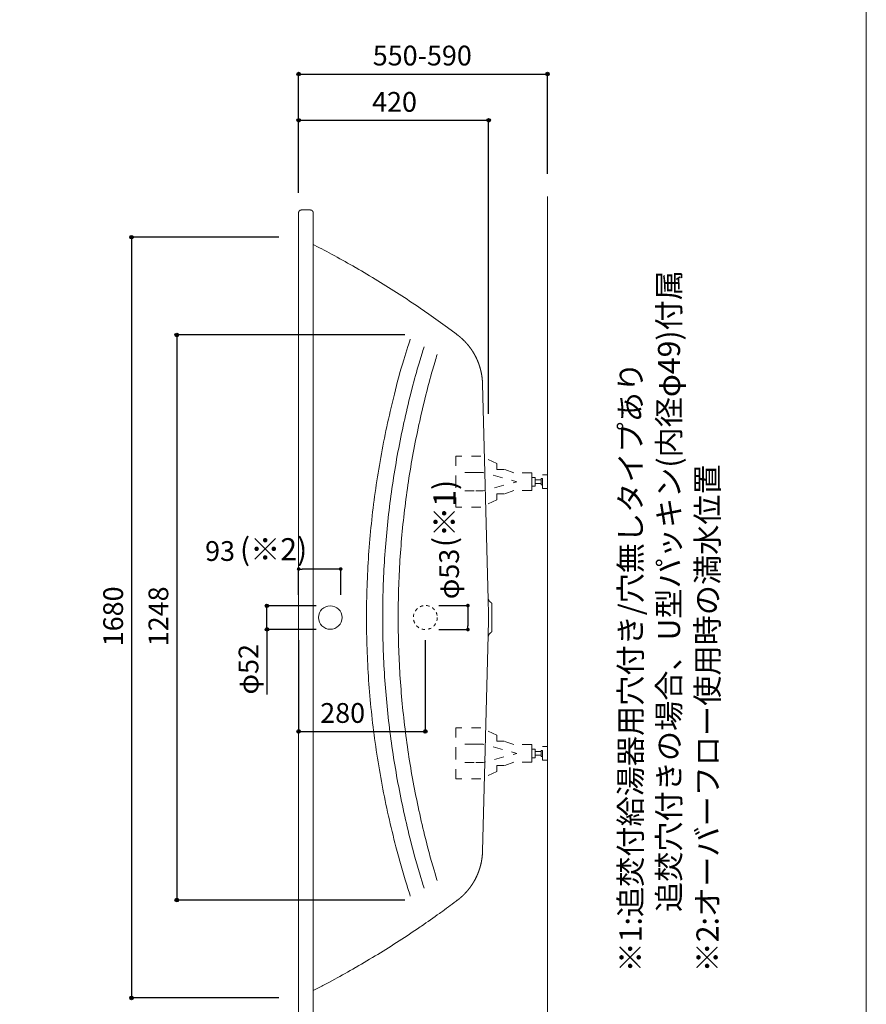
# Model space of a CAD drawing. Units: millimetres. Extents: x -1950 to 1950, y -2856 to 2812.
# Drawn here: x 79 to 1950, y -1686 to 489 of the extents above; entities that cross this region are included whole.
import ezdxf

# ---------------------------------------------------------------- set-up
doc = ezdxf.new("R2010")
doc.units = ezdxf.units.MM
doc.header["$LTSCALE"] = 101.6
doc.header["$PDMODE"] = 1
doc.header["$PDSIZE"] = -2
doc.linetypes.add('STYLE_01', pattern=[0.41664, 0.20828, -0.20836])
doc.linetypes.add('STYLE_11', pattern=[0.138889, 0.069444, -0.069444])
for name, color, linetype in [('FLN72-5001', 7, 'Continuous'), ('notes', 7, 'Continuous'), ('template', 7, 'Continuous')]:
    doc.layers.add(name, color=color, linetype=linetype)
doc.styles.add('MS UI Gothic', font='msgothic.ttc', dxfattribs={"bigfont": 'MS UI Gothic'})
doc.styles.add('ＭＳ ゴシック', font='msgothic.ttc', dxfattribs={"bigfont": 'ＭＳ ゴシック'})
doc.dimstyles.new('T-form線あり', dxfattribs={"dimtxt": 48.865234, "dimasz": 7.999512, "dimexe": 0, "dimexo": 50, "dimgap": 0.5, "dimtad": 1, "dimdec": 1, "dimzin": 11, "dimdsep": 46, "dimtxsty": 'ＭＳ ゴシック', "dimblk": 'DOT', "dimcen": 0, "dimazin": 0, "dimtfac": 1, "dimtdec": 1, "dimtix": 1, "dimtmove": 0, "dimatfit": 0, "dimldrblk": 'DOT', "dimfxl": 1, "dimfrac": 2, "dimtolj": 1, "dimtzin": 11, "dimarcsym": 0})
doc.dimstyles.new('Tform長さ固定', dxfattribs={"dimtxt": 48.865234, "dimasz": 7.999512, "dimexe": 0, "dimexo": 50, "dimgap": 0.5, "dimtad": 1, "dimdec": 1, "dimzin": 11, "dimdsep": 46, "dimtxsty": 'ＭＳ ゴシック', "dimblk": 'DOT', "dimcen": 0, "dimazin": 0, "dimtfac": 1, "dimtdec": 1, "dimtix": 1, "dimtmove": 0, "dimatfit": 0, "dimldrblk": 'DOT', "dimfxl": 1, "dimfrac": 2, "dimtolj": 1, "dimtzin": 11, "dimarcsym": 0})

# ---------------------------------------------------------------- blocks, each defined once
blk = doc.blocks.new('*D11')
at = {"linetype": 'Continuous', "lineweight": -2}
h = blk.add_hatch(color=0, dxfattribs=at)
edge = h.paths.add_edge_path()
edge.add_arc((695.3, 368.9), 4, 0, 360, ccw=False)
h = blk.add_hatch(color=0, dxfattribs=at)
edge = h.paths.add_edge_path()
edge.add_arc((1245.3, 368.9), 4, 0, 360, ccw=False)
at = {"color": 0, "linetype": 'Continuous', "lineweight": -2}
for p, q in [((695.3, 131.6), (695.3, 368.9)), ((695.3, 368.9), (1245.3, 368.9)), ((1245.3, 148.6), (1245.3, 368.9))]:
    blk.add_line(p, q, dxfattribs=at)
for centre in [(695.3, 368.9), (1245.3, 368.9)]:
    blk.add_circle(centre, 4, dxfattribs=at)
at = {"layer": 'Defpoints', "color": 0, "lineweight": 0}
for p in [(695.3, 368.9), (1245.3, 98.6), (695.3, 81.6)]:
    blk.add_point(p, dxfattribs=at)
at = {"color": 0, "insert": (859.1, 431.5), "char_height": 43.66, "attachment_point": 1, "line_spacing_factor": 0.876232, "style": 'MS UI Gothic'}
blk.add_mtext('550-590', dxfattribs=at)
blk = doc.blocks.new('_DOT')
at = {"color": 0, "linetype": 'ByBlock', "lineweight": -2}
blk.add_line((-0.5, 0), (-1, 0), dxfattribs=at)
at = {"color": 0, "linetype": 'ByBlock', "lineweight": -2, "const_width": 0.5}
blk.add_lwpolyline([(-0.25, 0, 1), (0.25, 0, 1)], format="xyb", close=True, dxfattribs=at)
blk = doc.blocks.new('*D12')
at = {"linetype": 'Continuous', "lineweight": -2}
h = blk.add_hatch(color=0, dxfattribs=at)
edge = h.paths.add_edge_path()
edge.add_arc((695.3, 266.7), 4, 0, 360, ccw=False)
h = blk.add_hatch(color=0, dxfattribs=at)
edge = h.paths.add_edge_path()
edge.add_arc((1115.3, 266.7), 4, 0, 360, ccw=False)
at = {"color": 0, "linetype": 'Continuous', "lineweight": -2}
for p, q in [((695.3, 106.6), (695.3, 266.7)), ((695.3, 266.7), (1115.3, 266.7)), ((1115.3, -381.5), (1115.3, 266.7))]:
    blk.add_line(p, q, dxfattribs=at)
for centre in [(695.3, 266.7), (1115.3, 266.7)]:
    blk.add_circle(centre, 4, dxfattribs=at)
at = {"layer": 'Defpoints', "color": 0, "lineweight": 0}
for p in [(695.3, 266.7), (695.3, 56.6), (1115.3, -431.5)]:
    blk.add_point(p, dxfattribs=at)
at = {"color": 0, "insert": (857.6, 329.2), "char_height": 43.66, "attachment_point": 1, "line_spacing_factor": 0.876232, "style": 'MS UI Gothic'}
blk.add_mtext('420', dxfattribs=at)
blk = doc.blocks.new('*D13')
at = {"linetype": 'Continuous', "lineweight": -2}
h = blk.add_hatch(color=0, dxfattribs=at)
edge = h.paths.add_edge_path()
edge.add_arc((625.3, -805.5), 4, 0, 360, ccw=False)
h = blk.add_hatch(color=0, dxfattribs=at)
edge = h.paths.add_edge_path()
edge.add_arc((625.3, -857.5), 4, 0, 360, ccw=False)
at = {"color": 0, "linetype": 'Continuous', "lineweight": -2}
for p, q in [((733.9, -805.5), (625.3, -805.5)), ((625.3, -857.5), (625.3, -805.5)), ((733.9, -857.5), (625.3, -857.5)), ((625.3, -857.5), (625.3, -1001.3))]:
    blk.add_line(p, q, dxfattribs=at)
for centre in [(625.3, -805.5), (625.3, -857.5)]:
    blk.add_circle(centre, 4, dxfattribs=at)
at = {"layer": 'Defpoints', "color": 0, "lineweight": 0}
for p in [(783.9, -805.5), (625.3, -857.5), (783.9, -857.5)]:
    blk.add_point(p, dxfattribs=at)
at = {"color": 0, "insert": (562.7, -1001.3), "char_height": 43.66, "attachment_point": 1, "rotation": 90, "line_spacing_factor": 0.876232, "style": 'MS UI Gothic'}
blk.add_mtext('φ52', dxfattribs=at)
blk = doc.blocks.new('*D48')
at = {"layer": 'Defpoints', "color": 0}
for p in [(695.3, -724.3), (695.3, -831.5), (788.3, -831.5)]:
    blk.add_point(p, dxfattribs=at)
at = {"layer": 'notes', "color": 0, "linetype": 'Continuous', "lineweight": -2}
for p, q in [((695.3, -781.5), (695.3, -724.3)), ((780.3, -724.3), (703.3, -724.3)), ((788.3, -781.5), (788.3, -724.3))]:
    blk.add_line(p, q, dxfattribs=at)
at = {"layer": 'notes', "color": 0, "lineweight": -2, "xscale": 7.99951171875, "yscale": 7.99951171875, "zscale": 7.99951171875, "rotation": 180}
blk.add_blockref('_DOT', (695.3, -724.3), dxfattribs=at)
at = {"layer": 'notes', "color": 0, "lineweight": -2, "xscale": 7.99951171875, "yscale": 7.99951171875, "zscale": 7.99951171875}
blk.add_blockref('_DOT', (788.3, -724.3), dxfattribs=at)
at = {"layer": 'notes', "color": 0, "linetype": 'Continuous', "lineweight": 5, "insert": (521.6, -684.5), "char_height": 43.66, "attachment_point": 5, "style": 'MS UI Gothic'}
blk.add_mtext('\\A1;93', dxfattribs=at)
blk = doc.blocks.new('*D49')
at = {"layer": 'Defpoints', "color": 0}
for p in [(955.2, -805), (955.2, -858), (1069.4, -858)]:
    blk.add_point(p, dxfattribs=at)
at = {"layer": 'notes', "color": 0, "linetype": 'Continuous', "lineweight": -2}
for p, q in [((1005.2, -805), (1069.4, -805)), ((1069.4, -813), (1069.4, -850)), ((1005.2, -858), (1069.4, -858))]:
    blk.add_line(p, q, dxfattribs=at)
at = {"layer": 'notes', "color": 0, "lineweight": -2, "xscale": 7.99951171875, "yscale": 7.99951171875, "zscale": 7.99951171875}
for p, rotation in [((1069.4, -805), 90), ((1069.4, -858), 270)]:
    blk.add_blockref('_DOT', p, dxfattribs=dict(at, rotation=rotation))
at = {"layer": 'notes', "color": 0, "linetype": 'Continuous', "lineweight": 5, "insert": (1027.8, -735.2), "char_height": 43.66, "attachment_point": 5, "rotation": 90, "style": 'MS UI Gothic'}
blk.add_mtext('\\A1;φ53', dxfattribs=at)
blk = doc.blocks.new('*D16')
at = {"linetype": 'Continuous', "lineweight": -2}
h = blk.add_hatch(color=0, dxfattribs=at)
edge = h.paths.add_edge_path()
edge.add_arc((695.3, -1082.9), 4, 0, 360, ccw=False)
h = blk.add_hatch(color=0, dxfattribs=at)
edge = h.paths.add_edge_path()
edge.add_arc((975.3, -1082.9), 4, 0, 360, ccw=False)
at = {"color": 0, "linetype": 'Continuous', "lineweight": -2}
for p, q in [((695.3, -881.4), (695.3, -1082.9)), ((975.3, -881.4), (975.3, -1082.9)), ((695.3, -1082.9), (975.3, -1082.9))]:
    blk.add_line(p, q, dxfattribs=at)
for centre in [(695.3, -1082.9), (975.3, -1082.9)]:
    blk.add_circle(centre, 4, dxfattribs=at)
at = {"layer": 'Defpoints', "color": 0, "lineweight": 0}
for p in [(695.3, -831.4), (975.3, -831.4), (695.3, -1082.9)]:
    blk.add_point(p, dxfattribs=at)
at = {"color": 0, "insert": (743, -1020.3), "char_height": 43.66, "attachment_point": 1, "line_spacing_factor": 0.876232, "style": 'MS UI Gothic'}
blk.add_mtext('280', dxfattribs=at)
blk = doc.blocks.new('*D18')
at = {"linetype": 'Continuous', "lineweight": -2}
h = blk.add_hatch(color=0, dxfattribs=at)
edge = h.paths.add_edge_path()
edge.add_arc((326, 8.6), 4, 0, 360, ccw=False)
h = blk.add_hatch(color=0, dxfattribs=at)
edge = h.paths.add_edge_path()
edge.add_arc((326, -1671.4), 4, 0, 360, ccw=False)
at = {"color": 0, "linetype": 'Continuous', "lineweight": -2}
for p, q in [((651.3, 8.6), (326, 8.6)), ((326, 8.6), (326, -1671.4)), ((651.3, -1671.4), (326, -1671.4))]:
    blk.add_line(p, q, dxfattribs=at)
for centre in [(326, 8.6), (326, -1671.4)]:
    blk.add_circle(centre, 4, dxfattribs=at)
at = {"layer": 'Defpoints', "color": 0, "lineweight": 0}
for p in [(326, 8.6), (701.3, 8.6), (701.3, -1671.4)]:
    blk.add_point(p, dxfattribs=at)
at = {"color": 0, "insert": (263.5, -894.9), "char_height": 43.66, "attachment_point": 1, "rotation": 90, "line_spacing_factor": 0.876232, "style": 'MS UI Gothic'}
blk.add_mtext('1680', dxfattribs=at)
blk = doc.blocks.new('*D19')
at = {"linetype": 'Continuous', "lineweight": -2}
h = blk.add_hatch(color=0, dxfattribs=at)
edge = h.paths.add_edge_path()
edge.add_arc((426, -207.4), 4, 0, 360, ccw=False)
h = blk.add_hatch(color=0, dxfattribs=at)
edge = h.paths.add_edge_path()
edge.add_arc((426, -1455.4), 4, 0, 360, ccw=False)
at = {"color": 0, "linetype": 'Continuous', "lineweight": -2}
for p, q in [((930.3, -207.4), (426, -207.4)), ((426, -207.4), (426, -1455.4)), ((930.3, -1455.4), (426, -1455.4))]:
    blk.add_line(p, q, dxfattribs=at)
for centre in [(426, -207.4), (426, -1455.4)]:
    blk.add_circle(centre, 4, dxfattribs=at)
at = {"layer": 'Defpoints', "color": 0, "lineweight": 0}
for p in [(426, -207.4), (980.3, -207.4), (980.3, -1455.4)]:
    blk.add_point(p, dxfattribs=at)
at = {"color": 0, "insert": (363.5, -894.9), "char_height": 43.66, "attachment_point": 1, "rotation": 90, "line_spacing_factor": 0.876232, "style": 'MS UI Gothic'}
blk.add_mtext('1248', dxfattribs=at)
blk = doc.blocks.new('グループ-9')
at = {"color": 7, "linetype": 'STYLE_01', "lineweight": 5}
for points in [[(1210.6, -531.4), (1210.6, -512), (1171.2, -512), (1149.9, -504.3), (1133.7, -504.3), (1133.7, -491.5), (1098.2, -475.2), (1042.9, -475.2), (1042.9, -531.4)], [(1210.6, -531.4), (1210.6, -550.8), (1171.2, -550.8), (1149.9, -558.4), (1133.7, -558.4), (1133.7, -571.2), (1098.2, -587.5), (1042.9, -587.5), (1042.9, -531.4)]]:
    blk.add_lwpolyline(points, dxfattribs=at)
blk = doc.blocks.new('グループ-10')
at = {"color": 7, "linetype": 'STYLE_01', "lineweight": 5}
for p, q in [((1083.6, -511.4), (1042.9, -511.4)), ((1083.6, -551.4), (1042.9, -551.4))]:
    blk.add_line(p, q, dxfattribs=at)
at = {"color": 7, "linetype": 'STYLE_01', "lineweight": 5, "flags": 128}
blk.add_lwpolyline([(1083.6, -511.4), (1103.3, -511.4), (1177.9, -531.4), (1103.3, -551.4), (1083.6, -551.4)], dxfattribs=at)
at = {"color": 7, "linetype": 'STYLE_01', "lineweight": 5}
for points in [[(1210.6, -521.8), (1218.1, -521.8), (1218.1, -540.9), (1210.6, -540.9)], [(1234.3, -516.4), (1245.3, -516.4), (1245.3, -546.4), (1234.3, -546.4)], [(1218.1, -527.4), (1231.3, -527.4), (1231.3, -535.4), (1218.1, -535.4)], [(1231.3, -524.7), (1234.3, -524.7), (1234.3, -538), (1231.3, -538)]]:
    blk.add_lwpolyline(points, close=True, dxfattribs=at)
at = {"color": 7}
blk.add_blockref('グループ-9', (0, 0), dxfattribs=at)
blk = doc.blocks.new('グループ-11')
at = {"color": 7, "linetype": 'STYLE_01', "lineweight": 5}
for points in [[(1210.6, -1131.4), (1210.6, -1112), (1171.2, -1112), (1149.9, -1104.3), (1133.7, -1104.3), (1133.7, -1091.5), (1098.2, -1075.2), (1042.9, -1075.2), (1042.9, -1131.4)], [(1210.6, -1131.4), (1210.6, -1150.8), (1171.2, -1150.8), (1149.9, -1158.4), (1133.7, -1158.4), (1133.7, -1171.2), (1098.2, -1187.5), (1042.9, -1187.5), (1042.9, -1131.4)]]:
    blk.add_lwpolyline(points, dxfattribs=at)
blk = doc.blocks.new('グループ-12')
at = {"color": 7, "linetype": 'STYLE_01', "lineweight": 5}
for p, q in [((1083.6, -1111.4), (1042.9, -1111.4)), ((1083.6, -1151.4), (1042.9, -1151.4))]:
    blk.add_line(p, q, dxfattribs=at)
at = {"color": 7, "linetype": 'STYLE_01', "lineweight": 5, "flags": 128}
blk.add_lwpolyline([(1083.6, -1111.4), (1103.3, -1111.4), (1177.9, -1131.4), (1103.3, -1151.4), (1083.6, -1151.4)], dxfattribs=at)
at = {"color": 7, "linetype": 'STYLE_01', "lineweight": 5}
for points in [[(1210.6, -1121.8), (1218.1, -1121.8), (1218.1, -1140.9), (1210.6, -1140.9)], [(1218.1, -1127.4), (1231.3, -1127.4), (1231.3, -1135.4), (1218.1, -1135.4)], [(1231.3, -1124.7), (1234.3, -1124.7), (1234.3, -1138), (1231.3, -1138)], [(1234.3, -1116.4), (1245.3, -1116.4), (1245.3, -1146.4), (1234.3, -1146.4)]]:
    blk.add_lwpolyline(points, close=True, dxfattribs=at)
at = {"color": 7}
blk.add_blockref('グループ-11', (0, 0), dxfattribs=at)

msp = doc.modelspace()

# ---------------------------------------------------------------- linework, layer by layer
at = {"layer": 'FLN72-5001', "color": 7, "linetype": 'Continuous', "lineweight": 15}
for p, q in [((1245.27, -1761.35), (1245.27, 98.63)), ((721.27, 68.64), (701.26, 68.64)), ((695.27, -1725.36), (695.27, 62.64)), ((727.27, -1725.36), (727.27, 62.64)), ((1114.24, -792.11), (1101.76, -315.13)), ((1122.57, -860.57), (1122.57, -802.17)), ((695.27, -891.37), (695.27, -958.38)), ((1114.24, -870.64), (1101.76, -1347.61))]:
    msp.add_line(p, q, dxfattribs=at)
at = {"layer": 'FLN72-5001', "color": 7, "linetype": 'Continuous', "lineweight": 15, "flags": 128}
for points in [[(701.26, 68.64, 0.008427), (701.01, 68.63), (700.99, 68.63, 0.0166312), (700.69, 68.61), (700.64, 68.6, 0.0165631), (700.25, 68.55), (700.24, 68.55, 0.0164638), (699.86, 68.47), (699.86, 68.47, 0.016346), (699.49, 68.37), (699.49, 68.37, 0.0162185), (699.12, 68.24), (699.12, 68.24, 0.0160895), (698.77, 68.09), (698.77, 68.09, 0.0159663), (698.43, 67.92), (698.43, 67.92, 0.0158558), (698.1, 67.73), (698.1, 67.73, 0.0157627), (697.78, 67.52), (697.78, 67.52, 0.0156935), (697.48, 67.29, 0.015641), (697.2, 67.04, 0.0156294), (696.93, 66.78, 0.0156455), (696.68, 66.5, 0.015679), (696.44, 66.2), (696.44, 66.2, 0.0157433), (696.23, 65.89), (696.2, 65.85, 0.0158313), (696.05, 65.6, 0.0079547), (695.92, 65.35), (695.92, 65.35, 0.0159947), (695.79, 65.09), (695.76, 65.01, 0.0161211), (695.65, 64.74, 0.00811), (695.55, 64.47), (695.55, 64.46, 0.016314), (695.47, 64.19), (695.46, 64.14, 0.0164354), (695.37, 63.76), (695.37, 63.76, 0.0165425), (695.31, 63.37), (695.31, 63.34, 0.0166142), (695.28, 62.99), (695.28, 62.97, 0.0124869), (695.27, 62.67), (695.27, 62.64)], [(727.27, 62.64, 0.008427), (727.26, 62.89), (727.26, 62.92, 0.0166312), (727.24, 63.22), (727.24, 63.27, 0.0165631), (727.18, 63.66), (727.18, 63.66, 0.0164638), (727.1, 64.04), (727.1, 64.05, 0.016346), (727, 64.42), (727, 64.42, 0.0162185), (726.87, 64.78), (726.87, 64.78, 0.0160895), (726.72, 65.14), (726.72, 65.14, 0.0159663), (726.55, 65.48), (726.55, 65.48, 0.0158558), (726.36, 65.81), (726.36, 65.81, 0.0157627), (726.15, 66.12), (726.15, 66.12, 0.0156935), (725.92, 66.42, 0.015641), (725.68, 66.71, 0.0156294), (725.41, 66.98, 0.0156455), (725.13, 67.23, 0.015679), (724.83, 67.46), (724.83, 67.46, 0.0157433), (724.52, 67.68), (724.48, 67.7, 0.0158313), (724.24, 67.85, 0.0079547), (723.99, 67.99), (723.98, 67.99, 0.0159947), (723.73, 68.11), (723.64, 68.15, 0.0161211), (723.37, 68.26, 0.00811), (723.1, 68.35), (723.1, 68.35, 0.016314), (722.82, 68.43), (722.77, 68.45, 0.0164354), (722.39, 68.53), (722.39, 68.53, 0.0165425), (722, 68.59), (721.98, 68.59, 0.0166142), (721.63, 68.62), (721.6, 68.63, 0.0124869), (721.3, 68.64), (721.27, 68.64)], [(1045.95, -206.92, 0.0003988), (1043.16, -204.83), (1024.33, -190.71, 0.0111219), (983.22, -161.29), (963.78, -148.02, 0.0063507), (917.34, -117.18, 0.0063475), (870.13, -87.53, 0.0063462), (822.18, -59.08), (820.68, -58.21, 0.0063448), (775.05, -32.69), (773.52, -31.86, 0.0055516), (730.37, -9.05, 0.0003965), (727.27, -7.45, 0.0003965)], [(942.16, -216.37, 0.0021876), (936.85, -233.04), (927.72, -262.19, 0.0174461), (906.85, -337.91), (899.76, -367.64, 0.0087002), (884.82, -435.54), (884.81, -435.59, 0.0086837), (872.26, -503.86), (872.25, -503.9, 0.008671), (862.09, -572.48, 0.0086566), (854.31, -641.33, 0.0086501), (848.93, -710.36, 0.0086466), (845.94, -779.49, 0.0086455), (845.34, -848.68, 0.0086476), (847.14, -917.84, 0.0086525), (851.32, -986.93, 0.0086602), (857.9, -1055.88, 0.0086659), (866.87, -1124.58), (866.88, -1124.62, 0.0086775), (878.23, -1193.05), (878.24, -1193.1, 0.0086914), (891.99, -1261.18), (892, -1261.24, 0.0087085), (908.14, -1328.93), (910.33, -1337.47, 0.013093), (934.23, -1421.33), (936.85, -1429.7, 0.0021859), (942.16, -1446.37, 0.0021859)], [(972.46, -233.86, 0.0020638), (967.59, -249.64), (961.6, -269.36, 0.0123627), (946.18, -324.97), (941.16, -344.99, 0.0082237), (926.23, -408.98), (926.22, -409.04, 0.0082093), (913.42, -473.39), (913.41, -473.43, 0.0081972), (902.74, -538.08), (902.74, -538.11, 0.0081871), (894.2, -603.01, 0.0081758), (887.79, -668.12, 0.0081709), (883.52, -733.37, 0.0081686), (881.39, -798.7, 0.0081682), (881.39, -864.05, 0.0081706), (883.52, -929.38, 0.0081752), (887.79, -994.62, 0.0081822), (894.2, -1059.74, 0.0081871), (902.74, -1124.63), (902.74, -1124.67, 0.0081973), (913.41, -1189.32), (913.42, -1189.36, 0.0082093), (926.22, -1253.71), (926.23, -1253.76, 0.0082241), (941.16, -1317.76), (943.19, -1325.83, 0.0123623), (965.18, -1405.18), (967.59, -1413.1, 0.0020635), (972.46, -1428.89, 0.0020635)], [(1001.44, -250.58, 0.0020037), (996.85, -265.94), (991.19, -285.13, 0.0120027), (976.65, -339.24), (971.91, -358.71, 0.0079849), (957.82, -420.94), (957.81, -420.99, 0.0079716), (945.74, -483.55), (945.73, -483.59, 0.0079604), (935.66, -546.43, 0.0079471), (927.6, -609.52, 0.0079406), (921.56, -672.79, 0.0079361), (917.53, -736.17, 0.0079341), (915.51, -799.63, 0.0079337), (915.51, -863.11, 0.007936), (917.53, -926.57, 0.0079402), (921.56, -989.95, 0.0079467), (927.6, -1053.21, 0.0079553), (935.66, -1116.31, 0.0079609), (945.73, -1179.14), (945.74, -1179.18, 0.0079721), (957.81, -1241.74), (957.82, -1241.79, 0.0079858), (971.91, -1304.02), (973.82, -1311.87, 0.0120035), (994.58, -1389.07), (996.85, -1396.78, 0.0020036), (1001.44, -1412.14, 0.0020036)], [(1114.14, -787.81), (1114.14, -787.88, 0.0148348), (1114.18, -788.52), (1114.18, -788.55, 0.0117939), (1114.24, -789.11), (1114.24, -789.11, 0.0117487), (1114.33, -789.67), (1114.33, -789.67, 0.011705), (1114.44, -790.21), (1114.44, -790.22, 0.0116635), (1114.58, -790.75), (1114.58, -790.75, 0.0116256), (1114.75, -791.28), (1114.75, -791.29, 0.0115927), (1114.93, -791.81), (1114.93, -791.81, 0.0115655), (1115.14, -792.32, 0.0115401), (1115.38, -792.82, 0.0115295), (1115.63, -793.31, 0.0115273), (1115.91, -793.78, 0.0115329), (1116.21, -794.25, 0.0115464), (1116.53, -794.7, 0.0115591), (1116.88, -795.13), (1116.88, -795.13, 0.0115841), (1117.24, -795.55), (1117.24, -795.55, 0.0116153), (1117.62, -795.95), (1117.62, -795.95, 0.0116516), (1118.02, -796.34), (1118.02, -796.34, 0.0116919), (1118.44, -796.7), (1118.45, -796.7, 0.0117347), (1118.88, -797.05), (1118.89, -797.05, 0.0117785), (1119.34, -797.38), (1119.4, -797.42, 0.0118192), (1119.76, -797.65), (1119.82, -797.69, 0.0059246), (1120.06, -797.84), (1120.09, -797.85)], [(1114.24, -870.64), (1114.25, -870.42, 0.0043919), (1114.7, -843.54), (1114.71, -842.9, 0.0045314), (1114.69, -817.29), (1114.68, -816.43, 0.003966), (1114.25, -792.53), (1114.24, -792.11)], [(1122.57, -802.17), (1122.57, -802.15, 0.0114375), (1122.57, -801.95, 0.0091032), (1122.55, -801.74), (1122.55, -801.71, 0.0181149), (1122.52, -801.44), (1122.52, -801.44, 0.0090188), (1122.47, -801.18), (1122.47, -801.18, 0.017926), (1122.41, -800.92), (1122.41, -800.92, 0.0089238), (1122.34, -800.67), (1122.34, -800.67, 0.017741), (1122.25, -800.42), (1122.25, -800.41, 0.008837), (1122.15, -800.17, 0.0175809), (1122.04, -799.93, 0.0087706), (1121.91, -799.7, 0.0174819), (1121.77, -799.47, 0.00873), (1121.62, -799.25), (1121.62, -799.25, 0.0174292), (1121.46, -799.04), (1121.46, -799.04, 0.0087191), (1121.29, -798.84), (1121.29, -798.84, 0.0174349), (1121.11, -798.65), (1121.08, -798.62, 0.0087294), (1120.95, -798.49, 0.0087396), (1120.82, -798.37), (1120.82, -798.37, 0.0087562), (1120.68, -798.26), (1120.64, -798.23, 0.0175466), (1120.43, -798.07), (1120.39, -798.04, 0.016497), (1120.1, -797.86), (1120.09, -797.85)], [(1120.09, -864.87), (1120.08, -864.88, 0.0103053), (1119.62, -865.16, 0.0116932), (1119.18, -865.46), (1119.17, -865.47, 0.0116559), (1118.72, -865.81), (1118.72, -865.81, 0.0116194), (1118.29, -866.16), (1118.28, -866.16, 0.0115847), (1117.87, -866.54), (1117.87, -866.54, 0.0115534), (1117.48, -866.93), (1117.48, -866.93, 0.0115266), (1117.1, -867.34), (1117.1, -867.34, 0.0115053), (1116.75, -867.77), (1116.75, -867.77, 0.0114905), (1116.41, -868.21, 0.0114774), (1116.1, -868.67, 0.0114797), (1115.81, -869.13, 0.0114896), (1115.54, -869.62, 0.011507), (1115.29, -870.11, 0.0115257), (1115.06, -870.62), (1115.06, -870.62, 0.0115541), (1114.86, -871.13), (1114.86, -871.13, 0.0115884), (1114.68, -871.66), (1114.68, -871.66, 0.0116278), (1114.53, -872.19), (1114.53, -872.19, 0.0116709), (1114.4, -872.73), (1114.4, -872.73, 0.0117164), (1114.3, -873.28), (1114.29, -873.28, 0.011763), (1114.22, -873.84), (1114.21, -873.86, 0.0118083), (1114.17, -874.39), (1114.16, -874.4, 0.0103655), (1114.14, -874.9), (1114.14, -874.94)], [(1120.09, -864.87), (1120.12, -864.85, 0.0124138), (1120.3, -864.74), (1120.31, -864.73, 0.0089848), (1120.46, -864.63, 0.0089623), (1120.61, -864.53), (1120.64, -864.5, 0.0178525), (1120.85, -864.33), (1120.85, -864.33, 0.0088995), (1121.05, -864.15), (1121.05, -864.15, 0.0177342), (1121.23, -863.96), (1121.23, -863.96, 0.0088492), (1121.41, -863.76), (1121.41, -863.76, 0.0176587), (1121.57, -863.56), (1121.57, -863.56, 0.0088243), (1121.73, -863.34, 0.0176368), (1121.87, -863.12, 0.0088323), (1122, -862.89, 0.0176884), (1122.11, -862.65, 0.0088675), (1122.22, -862.41), (1122.22, -862.41, 0.0177859), (1122.31, -862.16), (1122.31, -862.16, 0.0089314), (1122.39, -861.91), (1122.39, -861.91, 0.0179305), (1122.45, -861.65), (1122.46, -861.61, 0.0090088), (1122.5, -861.43, 0.0090387), (1122.52, -861.26), (1122.53, -861.21, 0.0181546), (1122.56, -860.94), (1122.56, -860.9, 0.0159626), (1122.57, -860.58), (1122.57, -860.57)], [(727.27, -1655.29, 0.0003959), (730.37, -1653.7), (740.45, -1648.51, 0.0055412), (763.56, -1636.29), (775.05, -1630.05, 0.0063317), (820.68, -1604.52), (822.18, -1603.65, 0.0063309), (870.13, -1575.2, 0.0063322), (917.34, -1545.55, 0.0063345), (963.79, -1514.71), (966.66, -1512.75, 0.006337), (1006.62, -1484.74), (1009.44, -1482.7, 0.0047552), (1043.16, -1457.93, 0.0003964), (1045.95, -1455.84, 0.0003964)]]:
    msp.add_lwpolyline(points, format="xyb", dxfattribs=at)
at = {"layer": 'FLN72-5001', "color": 7, "linetype": 'Continuous', "lineweight": 15}
msp.add_circle((765.26, -831.37), 25.99, dxfattribs=at)
at = {"layer": 'FLN72-5001', "color": 7, "linetype": 'STYLE_11', "lineweight": 15}
msp.add_circle((975.27, -831.36), 26.5, dxfattribs=at)
at = {"layer": 'FLN72-5001', "color": 7, "linetype": 'Continuous', "lineweight": 15}
for points, weights, knots in [([(1101.76, -315.13), (1101.75, -314.73), (1101.7, -313.31), (1101.65, -311.9), (1101.56, -310.49), (1101.51, -309.78), (1101.47, -309.08), (1101.28, -306.26), (1100.96, -303.46), (1100.94, -303.26), (1100.91, -303.06), (1100.55, -299.88), (1100.05, -296.71), (1100.04, -296.71), (1100.04, -296.7), (1099.54, -293.55), (1098.89, -290.43), (1098.89, -290.42), (1098.89, -290.42), (1098.24, -287.3), (1097.46, -284.22), (1097.46, -284.21), (1097.45, -284.21), (1096.67, -281.13), (1095.74, -278.09), (1095.74, -278.09), (1095.74, -278.09), (1094.82, -275.05), (1093.76, -272.06), (1093.76, -272.06), (1093.76, -272.06), (1092.7, -269.08), (1091.51, -266.14), (1090.32, -263.21), (1089, -260.33), (1087.67, -257.46), (1086.22, -254.64), (1084.77, -251.83), (1083.2, -249.09), (1081.62, -246.34), (1079.92, -243.67), (1078.22, -241), (1076.4, -238.4), (1076.4, -238.4), (1076.4, -238.4), (1074.58, -235.8), (1072.64, -233.29), (1072.64, -233.29), (1072.64, -233.29), (1070.7, -230.77), (1068.65, -228.35), (1068.65, -228.35), (1068.65, -228.34), (1066.59, -225.92), (1064.42, -223.58), (1064.42, -223.58), (1064.42, -223.58), (1062.25, -221.24), (1059.97, -219), (1059.97, -219), (1059.96, -218.99), (1057.68, -216.75), (1055.3, -214.61), (1055.15, -214.47), (1055, -214.34), (1052.9, -212.45), (1050.71, -210.67), (1050.56, -210.54), (1050.4, -210.42), (1048.52, -208.88), (1046.59, -207.41), (1046.27, -207.17), (1045.95, -206.92)], [1, 1, 1, 0.999850508577, 1, 1, 1, 0.999735860909, 1, 1, 1, 0.99973772746, 1, 1, 1, 0.999739500396, 1, 1, 1, 0.999741121477, 1, 1, 1, 0.999742535706, 1, 1, 1, 0.999743699779, 1, 1, 1, 0.999744579667, 1, 0.999745331608, 1, 0.99974545664, 1, 0.999745248623, 1, 0.999744705199, 1, 0.999744128852, 1, 1, 1, 0.999743075526, 1, 1, 1, 0.999741745448, 1, 1, 1, 0.999740172161, 1, 1, 1, 0.999738411225, 1, 1, 1, 0.999736485528, 1, 1, 1, 0.999734544761, 1, 1, 1, 0.999849718936, 1, 1, 1], [0, 0, 0, 1, 1, 2, 2, 3, 3, 4, 4, 5, 5, 6, 6, 7, 7, 8, 8, 9, 9, 10, 10, 11, 11, 12, 12, 13, 13, 14, 14, 15, 15, 16, 16, 17, 17, 18, 18, 19, 19, 20, 20, 21, 21, 22, 22, 23, 23, 24, 24, 25, 25, 26, 26, 27, 27, 28, 28, 29, 29, 30, 30, 31, 31, 32, 32, 33, 33, 34, 34, 35, 35, 36, 36, 36]), ([(1045.95, -1455.84), (1046.27, -1455.6), (1048.36, -1454.01), (1050.45, -1452.42), (1052.42, -1450.69), (1053.26, -1449.95), (1054.1, -1449.22), (1056.51, -1447.1), (1058.82, -1444.88), (1058.82, -1444.88), (1058.82, -1444.88), (1061.13, -1442.66), (1063.33, -1440.34), (1063.33, -1440.34), (1063.33, -1440.34), (1065.53, -1438.03), (1067.61, -1435.62), (1067.61, -1435.62), (1067.62, -1435.61), (1069.7, -1433.21), (1071.66, -1430.72), (1071.67, -1430.72), (1071.67, -1430.71), (1073.63, -1428.22), (1075.48, -1425.65), (1075.49, -1425.65), (1075.49, -1425.64), (1077.33, -1423.07), (1079.06, -1420.42), (1080.79, -1417.76), (1082.4, -1415.04), (1084.01, -1412.31), (1085.49, -1409.51), (1086.97, -1406.72), (1088.33, -1403.86), (1089.68, -1401), (1090.91, -1398.08), (1092.13, -1395.16), (1093.22, -1392.18), (1093.22, -1392.18), (1093.22, -1392.18), (1094.32, -1389.2), (1095.27, -1386.18), (1095.27, -1386.18), (1095.27, -1386.18), (1096.23, -1383.15), (1097.05, -1380.08), (1097.05, -1380.08), (1097.05, -1380.08), (1097.88, -1377), (1098.56, -1373.89), (1098.56, -1373.89), (1098.56, -1373.89), (1099.24, -1370.77), (1099.78, -1367.63), (1099.78, -1367.62), (1099.78, -1367.62), (1100.33, -1364.46), (1100.72, -1361.29), (1100.72, -1361.28), (1100.72, -1361.27), (1101.12, -1358.09), (1101.37, -1354.88), (1101.38, -1354.88), (1101.38, -1354.87), (1101.63, -1351.65), (1101.73, -1348.43), (1101.73, -1348.42), (1101.73, -1348.42), (1101.75, -1348.01), (1101.76, -1347.61)], [1, 1, 1, 0.999402740282, 1, 1, 1, 0.999736659021, 1, 1, 1, 0.999738568439, 1, 1, 1, 0.999740254095, 1, 1, 1, 0.999741766041, 1, 1, 1, 0.999743053925, 1, 1, 1, 0.999744093196, 1, 0.999745017731, 1, 0.999745358844, 1, 0.999745350686, 1, 0.999745029339, 1, 0.999744667641, 1, 1, 1, 0.999743850929, 1, 1, 1, 0.999742758086, 1, 1, 1, 0.999741421827, 1, 1, 1, 0.999739883368, 1, 1, 1, 0.999738192568, 1, 1, 1, 0.999736408597, 1, 1, 1, 0.999734682337, 1, 1, 1, 1, 1], [0, 0, 0, 1, 1, 2, 2, 3, 3, 4, 4, 5, 5, 6, 6, 7, 7, 8, 8, 9, 9, 10, 10, 11, 11, 12, 12, 13, 13, 14, 14, 15, 15, 16, 16, 17, 17, 18, 18, 19, 19, 20, 20, 21, 21, 22, 22, 23, 23, 24, 24, 25, 25, 26, 26, 27, 27, 28, 28, 29, 29, 30, 30, 31, 31, 32, 32, 33, 33, 34, 34, 35, 35, 35])]:
    msp.add_rational_spline(points, weights, degree=2, knots=knots, dxfattribs=at)
at = {"layer": 'FLN72-5001', "color": 7, "linetype": 'Continuous', "lineweight": 5}
for p in [(701.26, 8.64), (980.26, -207.38), (1115.25, -431.46), (788.25, -831.48), (980.26, -1455.38), (701.26, -1671.36)]:
    msp.add_point(p, dxfattribs=at)
at = {"layer": 'FLN72-5001', "color": 20, "linetype": 'Continuous', "lineweight": 5}
msp.add_point((1245.26, -831.43), dxfattribs=at)
at = {"layer": 'template', "color": 7, "linetype": 'Continuous', "lineweight": 5, "flags": 128}
msp.add_lwpolyline([(1950, 2812), (-1950, 2812), (-1950, -2788), (1950, -2788), (1950, 2812)], dxfattribs=at)

# ---------------------------------------------------------------- block references
at = {"layer": 'FLN72-5001', "color": 7}
for name in ['グループ-10', 'グループ-12']:
    msp.add_blockref(name, (0, 0), dxfattribs=at)

# ---------------------------------------------------------------- texts
at = {"layer": 'notes', "color": 7, "insert": (1404.42, -1615.11), "char_height": 48.8652, "attachment_point": 1, "rotation": 90, "line_spacing_factor": 1.043769, "style": 'ＭＳ ゴシック'}
msp.add_mtext('{\\fメイリオ|b0|i0|c0|p0;※\\fＭＳ ゴシック|b0|i0|c0|p0;1:追焚付給湯器用穴付き/穴無しタイプあり\\P\u3000\u3000追焚穴付きの場合、U型パッキン(内径φ49)付属\\P\\fメイリオ|b0|i0|c0|p0;※\\fＭＳ ゴシック|b0|i0|c0|p0;2:オーバーフロー使用時の満水位置}', dxfattribs=at)
at = {"layer": 'template', "color": 7, "insert": (993.29, -675.99), "char_height": 48.8652, "attachment_point": 1, "rotation": 90, "line_spacing_factor": 0.782827, "style": 'ＭＳ ゴシック'}
msp.add_mtext('{(\\fメイリオ|b0|i0|c0|p0;※\\fＭＳ ゴシック|b0|i0|c0|p0;1)}', dxfattribs=at)
at = {"layer": 'template', "color": 7, "insert": (565.59, -656.12), "char_height": 48.8652, "attachment_point": 1, "line_spacing_factor": 0.782827, "style": 'ＭＳ ゴシック'}
msp.add_mtext('{(\\fメイリオ|b0|i0|c0|p0;※\\fＭＳ ゴシック|b0|i0|c0|p0;2)}', dxfattribs=at)

# ---------------------------------------------------------------- dimensions: what is measured, and where the dimension line sits
at = {"layer": 'notes', "color": 7, "linetype": 'Continuous', "lineweight": 5}
for base, p1, p2, override, picture, middle in [((695.27, 368.9), (1245.27, 98.63), (695.27, 81.6), {"dimtxt": 43.65625, "dimgap": 10, "dimpost": '<>-590', "dimtxsty": 'MS UI Gothic', "dimtmove": 2}, '*D11', (970.27, 368.9)), ((695.27, 266.67), (1115.25, -431.46), (695.27, 56.62), {"dimtxt": 43.65625, "dimgap": 10, "dimpost": '<>', "dimtxsty": 'MS UI Gothic', "dimtmove": 2}, '*D12', (905.26, 266.67))]:
    dim = msp.add_linear_dim(base=base, p1=p1, p2=p2, dimstyle='T-form線あり', override=override, dxfattribs=at)
    dim.commit()
    dim.dimension.update_dxf_attribs({"geometry": picture, "text_midpoint": middle})
for base, p1, p2, picture, middle in [((326.02, 8.64), (701.26, -1671.36), (701.26, 8.64), '*D18', (326.02, -831.36)), ((426.02, -207.38), (980.26, -1455.38), (980.26, -207.38), '*D19', (426.02, -831.38))]:
    dim = msp.add_linear_dim(base=base, p1=p1, p2=p2, angle=90, dimstyle='T-form線あり', override={"dimtxt": 43.65625, "dimgap": 10, "dimpost": '<>', "dimtxsty": 'MS UI Gothic', "dimtmove": 2}, dxfattribs=at)
    dim.commit()
    dim.dimension.update_dxf_attribs({"geometry": picture, "text_midpoint": middle})
for base, p1, p2, dimstyle, override, picture, middle, dimtype in [((695.27, -724.35), (788.25, -831.48), (695.27, -831.48), 'Tform長さ固定', {"dimtxt": 43.65625, "dimgap": 10, "dimpost": '<>', "dimtxsty": 'MS UI Gothic', "dimtix": 0, "dimtmove": 2}, '*D48', (521.56, -684.46), 160), ((695.27, -1082.86), (975.27, -831.36), (695.27, -831.36), 'T-form線あり', {"dimtxt": 43.65625, "dimgap": 10, "dimpost": '<>', "dimtxsty": 'MS UI Gothic', "dimtmove": 2}, '*D16', (790.65, -1072.86), 128)]:
    dim = msp.add_linear_dim(base=base, p1=p1, p2=p2, dimstyle=dimstyle, override=override, dxfattribs=at)
    dim.commit()
    dim.dimension.update_dxf_attribs({"geometry": picture, "text_midpoint": middle, "dimtype": dimtype})
for base, p1, p2, dimstyle, picture, middle, dimtype in [((1069.38, -857.98), (955.24, -804.98), (955.24, -857.98), 'Tform長さ固定', '*D49', (1027.79, -735.22), 160), ((625.27, -857.48), (783.92, -805.48), (783.92, -857.48), 'T-form線あり', '*D13', (615.27, -874.35), 128)]:
    dim = msp.add_linear_dim(base=base, p1=p1, p2=p2, angle=90, dimstyle=dimstyle, override={"dimtxt": 43.65625, "dimgap": 10, "dimpost": 'φ<>', "dimtxsty": 'MS UI Gothic', "dimtix": 0, "dimtmove": 2}, dxfattribs=at)
    dim.commit()
    dim.dimension.update_dxf_attribs({"geometry": picture, "text_midpoint": middle, "dimtype": dimtype})

doc.saveas('drawing.dxf')
